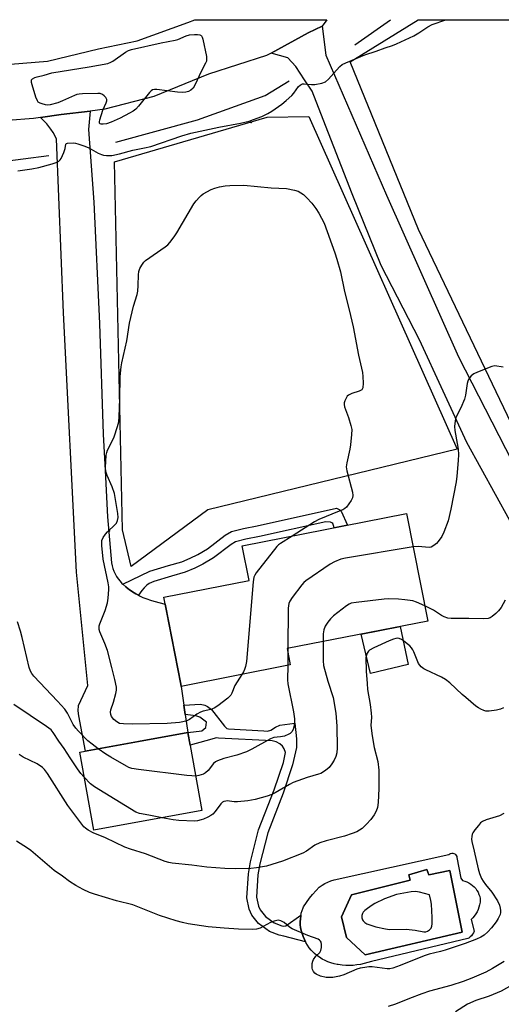
# Model space of a CAD drawing. Units: inches. Extents: x 1231772 to 1237772, y 593452 to 597453.
# Drawn here: x 1232450 to 1232621, y 597103 to 597453 of the extents above; entities that cross this region are included whole.
import ezdxf

# ---------------------------------------------------------------- set-up
doc = ezdxf.new("R2010")
doc.units = ezdxf.units.IN
doc.header["$MEASUREMENT"] = 0
for name, color, linetype in [('BLDG-Footprint', 5, 'Continuous'), ('CNTRL-Analytical Point', 7, 'Continuous'), ('CULTRL-Pad', 6, 'Continuous'), ('CULTRL-Swimming Pool in Ground', 4, 'Continuous'), ('ELEV-Spot Elevation', 7, 'Continuous'), ('HYDRO-Canal', 164, 'Continuous'), ('NTRL-Farm Land', 3, 'Continuous'), ('TRANS-Driveway', 251, 'Continuous'), ('TRANS-Non Street Sidewalk', 7, 'Continuous'), ('TRANS-Road', 130, 'Continuous'), ('Undefined', 1, 'Continuous')]:
    doc.layers.add(name, color=color, linetype=linetype)

msp = doc.modelspace()

# ---------------------------------------------------------------- linework, layer by layer
at = {"layer": 'BLDG-Footprint'}
for points, elevation in [([(1232546.51, 597223.23), (1232507.78, 597215.64), (1232507.64, 597216.38), (1232501.57, 597247.33), (1232531.85, 597253.25), (1232529.43, 597265.61), (1232587.86, 597277.06), (1232595.35, 597238.84), (1232545.37, 597229.05)], 563.04), ([(1232515.11, 597171.48), (1232476.66, 597164.54), (1232471.66, 597192.26), (1232510.1, 597199.2)], 561.77)]:
    msp.add_lwpolyline(points, close=True, dxfattribs=dict(at, elevation=elevation))
at = {"layer": 'CNTRL-Analytical Point'}
msp.add_point((1232482.23, 597270.99, 562), dxfattribs=at)
at = {"layer": 'CULTRL-Pad'}
msp.add_lwpolyline([(1232588.38, 597223.46), (1232574.97, 597220.25), (1232571.65, 597234.2), (1232585.54, 597236.92)], close=True, dxfattribs=at)
for points in [[(1232605.75, 597154.71, 0), (1232607.06, 597147.39, 0), (1232607.74, 597146.55, 0), (1232608.51, 597146.36, 0), (1232609.26, 597146.09, 0), (1232609.97, 597145.75, 0), (1232610.65, 597145.33, 0), (1232611.28, 597144.85, 0), (1232611.86, 597144.31, 0), (1232612.39, 597143.72, 0), (1232612.85, 597143.07, 0), (1232613.24, 597142.38, 0), (1232613.56, 597141.66, 0), (1232613.81, 597140.9, 0), (1232613.98, 597140.13, 0), (1232614.03, 597139.73, 0), (1232613.96, 597138.84, 0), (1232613.8, 597137.96, 0), (1232613.57, 597137.09, 0), (1232613.26, 597136.25, 0), (1232612.88, 597135.44, 0), (1232612.43, 597134.67, 0), (1232611.91, 597133.93, 0), (1232611.33, 597133.25, 0), (1232610.8, 597132.72, 0), (1232611.86, 597128.57, 0), (1232611.61, 597127.99, 0), (1232611.28, 597127.45, 0), (1232610.89, 597126.95, 0), (1232610.44, 597126.51, 0), (1232609.94, 597126.12, 0), (1232609.64, 597125.94, 0), (1232575.34, 597117.83, 0), (1232574.09, 597117.39, 0), (1232572.81, 597117.03, 0), (1232571.51, 597116.74, 0), (1232570.19, 597116.53, 0), (1232568.87, 597116.4, 0), (1232567.54, 597116.35, 0), (1232566.21, 597116.37, 0), (1232564.89, 597116.48, 0), (1232563.57, 597116.66, 0), (1232563.18, 597116.73, 0), (1232562.06, 597116.96, 0), (1232560.97, 597117.28, 0), (1232559.89, 597117.66, 0), (1232558.85, 597118.13, 0), (1232557.85, 597118.66, 0), (1232556.88, 597119.27, 0), (1232555.96, 597119.94, 0), (1232555.09, 597120.67, 0), (1232554.27, 597121.46, 0), (1232553.98, 597121.78, 0), (1232553.26, 597122.66, 0), (1232552.6, 597123.59, 0), (1232552.01, 597124.56, 0), (1232551.5, 597125.57, 0), (1232551.05, 597126.61, 0), (1232550.68, 597127.69, 0), (1232550.39, 597128.78, 0), (1232550.18, 597129.82, 0), (1232550.07, 597130.84, 0), (1232550.04, 597131.88, 0), (1232550.09, 597132.91, 0), (1232550.22, 597133.93, 0), (1232550.42, 597134.95, 0), (1232550.71, 597135.94, 0), (1232551.06, 597136.91, 0), (1232551.22, 597137.26, 0), (1232552.23, 597138.77, 0), (1232553.31, 597140.24, 0), (1232554.45, 597141.66, 0), (1232555.65, 597143.04, 0), (1232556.8, 597144.25, 0), (1232557.78, 597144.9, 0), (1232558.81, 597145.49, 0), (1232559.87, 597146.01, 0), (1232560.96, 597146.46, 0), (1232562.07, 597146.82, 0), (1232602.86, 597155.84, 0), (1232603.16, 597156.06, 0), (1232603.5, 597156.21, 0), (1232603.87, 597156.28, 0), (1232604.24, 597156.27, 0), (1232604.6, 597156.18, 0), (1232604.94, 597156.02, 0), (1232605.23, 597155.79, 0), (1232605.47, 597155.5, 0), (1232605.64, 597155.17, 0), (1232605.74, 597154.81, 0)], [(1232595.08, 597150.53, 0), (1232588.58, 597148.65, 0), (1232589.11, 597146.72, 0), (1232568.23, 597141.52, 0), (1232564.71, 597133.69, 0), (1232566.44, 597126.36, 0), (1232573.14, 597120.09, 0), (1232607.58, 597128.2, 0), (1232603.22, 597150.18, 0), (1232595.76, 597148.59, 0)]]:
    msp.add_polyline3d(points, close=True, dxfattribs=at)
at = {"layer": 'CULTRL-Swimming Pool in Ground'}
msp.add_lwpolyline([(1232595.08, 597150.53), (1232595.76, 597148.59), (1232603.22, 597150.18), (1232607.58, 597128.2), (1232573.14, 597120.09), (1232566.44, 597126.36), (1232564.71, 597133.69), (1232568.23, 597141.52), (1232589.11, 597146.72), (1232588.58, 597148.65)], close=True, dxfattribs=at)
at = {"layer": 'ELEV-Spot Elevation'}
msp.add_point((1232532.62, 597416.16, 562.45), dxfattribs=at)
at = {"layer": 'HYDRO-Canal'}
msp.add_line((1232442.38, 597402.11), (1232460.73, 597404.44), dxfattribs=at)
for points in [[(1232569.44, 597443.75), (1232582.14, 597452.73), (1232582.15, 597452.74)], [(1232484.53, 597409.16), (1232513.58, 597417.11), (1232537.55, 597425.84), (1232546.15, 597431.02)]]:
    msp.add_lwpolyline(points, dxfattribs=at)
at = {"layer": 'NTRL-Farm Land'}
for points in [[(1232729.43, 597226.39), (1232721.71, 597200.85), (1232694.08, 597223.44), (1232654.78, 597260.56), (1232627.65, 597303.75), (1232592.12, 597378.08), (1232567.75, 597437.77), (1232591.95, 597452.74), (1232646.02, 597452.73), (1232679.89, 597412.49), (1232713.21, 597380.79), (1232735.74, 597368.81), (1232723.42, 597233.92)], [(1232517.2, 597278.39), (1232489.99, 597258.21), (1232486.88, 597271.27), (1232484.04, 597402.17), (1232538.34, 597418.03), (1232553.08, 597418.37), (1232605.82, 597299.96)]]:
    msp.add_lwpolyline(points, close=True, dxfattribs=at)
at = {"layer": 'TRANS-Driveway'}
msp.add_lwpolyline([(1232486.96, 597252), (1232487.03, 597251.93), (1232488.11, 597250.99), (1232488.91, 597250.37), (1232489.24, 597250.11), (1232490.41, 597249.3), (1232491.62, 597248.55), (1232492.59, 597248.02), (1232492.87, 597247.87), (1232494.16, 597247.26), (1232495.48, 597246.72), (1232496.82, 597246.25), (1232497.96, 597245.92), (1232502.06, 597244.87), (1232507.64, 597216.38), (1232507.78, 597215.64), (1232508.73, 597208.89), (1232509.2, 597205.63), (1232509.66, 597202.37), (1232510.1, 597199.2), (1232473.71, 597192.63), (1232471.36, 597205.14), (1232471.11, 597206.87), (1232471.23, 597208.85), (1232474.55, 597215.92), (1232470.58, 597256.26), (1232465.87, 597348.46), (1232463.43, 597410.42), (1232462.23, 597412.59), (1232461.47, 597413.76), (1232459.95, 597415.72), (1232458.25, 597417.53), (1232457.78, 597417.97), (1232465.08, 597419), (1232475.42, 597420.27), (1232474.76, 597413.71), (1232476.75, 597387.84), (1232478.68, 597344.66), (1232480.02, 597305.28), (1232480.69, 597292.37), (1232481.55, 597275.93), (1232482.99, 597259.56), (1232483.2, 597258.54), (1232483.48, 597257.54), (1232483.84, 597256.57), (1232484.28, 597255.62), (1232484.79, 597254.71), (1232485.36, 597253.84), (1232486, 597253.02), (1232486.7, 597252.25)], close=True, dxfattribs=at)
at = {"layer": 'TRANS-Non Street Sidewalk'}
for points in [[(1232492.59, 597248.02), (1232491.62, 597248.55), (1232490.41, 597249.3), (1232489.24, 597250.11), (1232488.91, 597250.37), (1232488.11, 597250.99), (1232487.03, 597251.93), (1232486.96, 597252), (1232496.56, 597256.6), (1232503.18, 597258.57), (1232507.93, 597259.93), (1232510.96, 597261.17), (1232513.62, 597262.5), (1232517.08, 597264.54), (1232523.32, 597269.35), (1232525.6, 597270.71), (1232529.87, 597271.76), (1232534.75, 597272.75), (1232562.93, 597278.96), (1232564.16, 597278.41), (1232564.53, 597277.97), (1232566.81, 597272.93), (1232562.11, 597272.01), (1232561.91, 597272.8), (1232561.57, 597273.51), (1232561.29, 597273.85), (1232560.82, 597274.07), (1232559.15, 597274.15), (1232535.55, 597268.95), (1232530.72, 597267.97), (1232527.09, 597267.08), (1232525.51, 597266.13), (1232519.26, 597261.31), (1232515.48, 597259.08), (1232512.57, 597257.62), (1232509.21, 597256.25), (1232504.27, 597254.84), (1232497.97, 597252.96), (1232496.37, 597252.19), (1232495.51, 597251.65), (1232494.62, 597250.72), (1232493.72, 597249.74)], [(1232510.1, 597199.2), (1232515.08, 597199.76), (1232516.47, 597200.94), (1232516.73, 597202.95), (1232514.38, 597204.63), (1232512.98, 597205.1), (1232509.2, 597205.63), (1232508.73, 597208.89), (1232514.55, 597209.28), (1232516.09, 597208.97), (1232517.14, 597208.48), (1232518.5, 597207.43), (1232523.07, 597201.49), (1232524, 597200.63), (1232524.55, 597200.51), (1232537.1, 597199.77), (1232538.46, 597199.7), (1232539.63, 597200.01), (1232541.24, 597201.12), (1232542.84, 597201.8), (1232548.1, 597202.55), (1232548.71, 597196.99), (1232548.72, 597193.87), (1232547.35, 597187.69), (1232544.02, 597177.68), (1232538.52, 597163.59), (1232535.68, 597152.56), (1232535.03, 597148.62), (1232534.56, 597140.7), (1232535.18, 597137.48), (1232535.83, 597136.12), (1232537.65, 597133.78), (1232540.8, 597131.49), (1232543.52, 597130.44), (1232544.2, 597130.32), (1232544.88, 597130.44), (1232550.28, 597134.25), (1232550.22, 597133.93), (1232550.09, 597132.91), (1232550.04, 597131.88), (1232550.07, 597130.84), (1232550.18, 597129.82), (1232550.39, 597128.78), (1232550.68, 597127.69), (1232551.05, 597126.61), (1232551.5, 597125.57), (1232551.91, 597124.76), (1232544.2, 597126.83), (1232542.59, 597127.13), (1232539.15, 597128.45), (1232535.25, 597131.29), (1232532.89, 597134.31), (1232531.9, 597136.41), (1232531.12, 597140.47), (1232531.62, 597148.99), (1232532.32, 597153.26), (1232535.25, 597164.64), (1232540.79, 597178.84), (1232544.05, 597188.6), (1232544.81, 597192.08), (1232544.33, 597193.36), (1232543.77, 597194.41), (1232542.78, 597195.15), (1232541.48, 597195.89), (1232540.12, 597196.2), (1232521.03, 597197.19), (1232520.23, 597197.37), (1232516.45, 597196.31), (1232510.9, 597194.77)]]:
    msp.add_lwpolyline(points, close=True, dxfattribs=at)
at = {"layer": 'TRANS-Road'}
for points in [[(1232429.45, 597435.55), (1232460.2, 597437.98), (1232478.35, 597442.34), (1232492.07, 597445.24), (1232510.1, 597451.75), (1232512.63, 597452.75), (1232559.48, 597452.74), (1232557.84, 597450.48), (1232552.85, 597448.13), (1232539.75, 597440.82), (1232538.02, 597440.05), (1232517.49, 597433.36), (1232497.97, 597425.44), (1232480.63, 597420.9), (1232475.42, 597420.27), (1232465.08, 597419), (1232457.78, 597417.97), (1232455.29, 597417.63), (1232446.19, 597416.85)], [(1232624.53, 597274.6), (1232609.3, 597302.33), (1232592.38, 597338.9), (1232578.83, 597365.32), (1232568.46, 597390.75), (1232558.23, 597417.2), (1232554.28, 597427.27), (1232551.51, 597431.4), (1232548.51, 597436.12), (1232545.64, 597439.23), (1232539.75, 597440.82), (1232552.85, 597448.13), (1232557.84, 597450.48), (1232559.13, 597440.11), (1232580.69, 597390.32), (1232606.28, 597332.78), (1232632.47, 597281.74)]]:
    msp.add_lwpolyline(points, dxfattribs=at)
at = {"layer": 'Undefined'}
for p, q in [((1232545.64, 597227.67, 562), (1232545.6, 597223.05, 562)), ((1232545.66, 597229.11, 562), (1232545.64, 597227.67, 562))]:
    msp.add_line(p, q, dxfattribs=at)
for points, elevation in [([(1232508.22, 597426.83), (1232506.46, 597426.96), (1232499.13, 597427.87), (1232498.28, 597427.91), (1232497.5, 597427.77), (1232497.06, 597427.49), (1232496.47, 597426.88), (1232492.61, 597421.94), (1232491.57, 597420.96), (1232490.67, 597420.26), (1232489.41, 597419.52), (1232486.01, 597417.77), (1232482.82, 597416.29), (1232481.14, 597415.73), (1232480.06, 597415.6), (1232479.33, 597415.61), (1232478.95, 597415.71), (1232478.75, 597415.97), (1232478.72, 597416.39), (1232478.87, 597417.16), (1232479.89, 597420.55), (1232481.11, 597423.14), (1232481.32, 597423.87), (1232481.28, 597424.35), (1232480.92, 597425.03), (1232480.39, 597425.66), (1232479.76, 597426.18), (1232479, 597426.46), (1232478.13, 597426.53), (1232472.72, 597426.41), (1232471.54, 597426.31), (1232470.69, 597426.1), (1232469.88, 597425.78), (1232465.59, 597423.85), (1232463.95, 597423.2), (1232461.15, 597422.47), (1232460.3, 597422.39), (1232459.47, 597422.48), (1232458.37, 597422.76), (1232457.6, 597423.04), (1232456.95, 597423.46), (1232456.63, 597423.89), (1232456.11, 597425.24), (1232454.77, 597429.56), (1232454.56, 597430.4), (1232454.52, 597431.15), (1232454.58, 597431.36), (1232454.86, 597431.69), (1232455.74, 597432.16), (1232456.54, 597432.42), (1232459.09, 597433), (1232461.72, 597433.81), (1232475.04, 597435.98), (1232481.61, 597437.22), (1232482.72, 597437.62), (1232483.5, 597438.02), (1232488, 597441.25), (1232488.98, 597441.78), (1232490.09, 597442.2), (1232500.6, 597444.52), (1232505.59, 597445.44), (1232506.58, 597445.75), (1232509.54, 597447), (1232510.64, 597447.35), (1232512.41, 597447.51), (1232513.58, 597447.5), (1232514.38, 597447.38), (1232514.81, 597447.17), (1232514.97, 597447), (1232515.2, 597446.56), (1232515.44, 597445.77), (1232516.69, 597439.7), (1232516.78, 597438.85), (1232516.69, 597438.03), (1232516.34, 597437.24), (1232514.93, 597434.61), (1232512.62, 597429.41), (1232512.02, 597428.41), (1232511.22, 597427.67), (1232510.31, 597427.17), (1232509.33, 597426.91)], 562), ([(1232591, 597142.67), (1232589.52, 597142.52), (1232586.86, 597142.11), (1232584.24, 597141.6), (1232580.01, 597140.01), (1232576.59, 597138.38), (1232575.58, 597137.78), (1232573.89, 597136.59), (1232572.97, 597135.87), (1232572.39, 597135.27), (1232572.14, 597134.82), (1232571.97, 597134.09), (1232571.96, 597133.34), (1232572.16, 597132.62), (1232572.44, 597132.19), (1232572.99, 597131.64), (1232573.7, 597131.22), (1232574.73, 597130.78), (1232576.89, 597130.07), (1232580.32, 597129.35), (1232581.77, 597129.2), (1232587.69, 597129.24), (1232590.91, 597128.88), (1232593.94, 597128.31), (1232594.69, 597128.37), (1232595.22, 597128.57), (1232595.94, 597129.02), (1232596.54, 597129.6), (1232596.85, 597130.32), (1232596.94, 597131.15), (1232596.92, 597133.48), (1232596.67, 597138.2), (1232596.47, 597139.47), (1232595.98, 597141.44), (1232592.4, 597142.48)], 556)]:
    msp.add_lwpolyline(points, close=True, dxfattribs=dict(at, elevation=elevation))
for points, elevation in [([(1232529.29, 597219.86), (1232526.81, 597215.95), (1232525.73, 597213.24), (1232525.34, 597212.47), (1232524.96, 597212), (1232524.31, 597211.41), (1232520.72, 597208.7), (1232519.48, 597207.88), (1232518.33, 597207.42), (1232515.59, 597206.8), (1232514.56, 597206.46), (1232513.35, 597205.78), (1232510.68, 597203.88), (1232509.7, 597203.38), (1232508.31, 597202.96), (1232507.16, 597202.72), (1232502.71, 597202.37), (1232490.33, 597202.2), (1232487.21, 597202.26), (1232485.86, 597202.47), (1232484.82, 597202.98), (1232483.75, 597203.89), (1232482.99, 597204.89), (1232482.71, 597205.64), (1232482.61, 597206.48), (1232482.69, 597207.32), (1232483.63, 597210.05), (1232484.57, 597213.12), (1232484.8, 597214.24), (1232484.78, 597215.34), (1232484.21, 597218.08), (1232483.04, 597222.38), (1232481.55, 597228.36), (1232480.66, 597230.84), (1232478.87, 597235.07), (1232478.62, 597235.86), (1232478.55, 597236.38), (1232478.59, 597237.11), (1232478.79, 597237.92), (1232480.7, 597242.62), (1232481.55, 597245.31), (1232481.82, 597247), (1232482.08, 597250.14), (1232482.05, 597251), (1232481.82, 597252.47), (1232480.06, 597260.86), (1232479.56, 597265.76), (1232479.52, 597266.62), (1232479.59, 597267.45), (1232480, 597268.52), (1232480.79, 597269.75), (1232481.58, 597270.61), (1232484.13, 597273.04), (1232484.69, 597273.69), (1232485.15, 597274.65), (1232485.34, 597275.69), (1232485.23, 597277.11), (1232483.99, 597284.27), (1232483.22, 597286.58), (1232481.43, 597290.68), (1232480.97, 597292.07), (1232480.89, 597293.51), (1232481.12, 597297.91), (1232481.28, 597298.76), (1232481.58, 597299.58), (1232483.48, 597303.26), (1232483.96, 597304.34), (1232485.11, 597308), (1232485.53, 597309.72), (1232485.69, 597311.45), (1232485.94, 597317.85), (1232486, 597325.8), (1232486.35, 597329.31), (1232486.6, 597330.72), (1232488.41, 597338.52), (1232489.34, 597344.81), (1232490.83, 597350.84), (1232492.06, 597355.03), (1232492.33, 597356.16), (1232492.49, 597358.22), (1232492.51, 597362.02), (1232492.64, 597363.14), (1232493.07, 597364.21), (1232493.79, 597365.49), (1232494.43, 597366.47), (1232495, 597367.09), (1232502.02, 597371.92), (1232502.94, 597372.67), (1232503.69, 597373.51), (1232505.23, 597375.55), (1232506.2, 597376.99), (1232512.2, 597387.2), (1232513.06, 597388.37), (1232514.19, 597389.67), (1232514.81, 597390.26), (1232515.53, 597390.76), (1232518.39, 597392.3), (1232519.73, 597392.86), (1232521.38, 597393.27), (1232523.33, 597393.63), (1232524.98, 597393.81), (1232529.98, 597393.84), (1232539.67, 597392.96), (1232545.2, 597392.66), (1232547.99, 597392.13), (1232549.34, 597391.72), (1232550.28, 597391.2), (1232551.16, 597390.58), (1232552.42, 597389.41), (1232554.2, 597387.44), (1232555.58, 597385.63), (1232556.61, 597383.9), (1232558.53, 597380.34), (1232562.32, 597369.8), (1232563.08, 597367.57), (1232564.33, 597363.07), (1232565.77, 597356.02), (1232567.42, 597349.59), (1232568.81, 597343.52), (1232570.8, 597333.39), (1232572.17, 597327.31), (1232572.33, 597325.84), (1232572.39, 597323.46), (1232572.27, 597321.77), (1232572.08, 597321.31), (1232571.91, 597321.13), (1232570.97, 597320.58), (1232568.43, 597319.81), (1232567.18, 597319.17), (1232566.78, 597318.81), (1232566.33, 597318.16), (1232565.86, 597317.2), (1232565.65, 597316.43), (1232565.63, 597315.88), (1232565.75, 597315.04), (1232567.15, 597311.24), (1232568.02, 597308.41), (1232568.33, 597306.98), (1232568.31, 597305.26), (1232567.96, 597301.49), (1232567.7, 597300.05), (1232566.57, 597295.17), (1232566.4, 597293.74), (1232566.61, 597292.34), (1232568.57, 597284.71), (1232568.72, 597283.57), (1232568.62, 597282.68), (1232568.16, 597281.7), (1232567.37, 597280.52), (1232566.5, 597279.42), (1232565.87, 597278.88), (1232565.14, 597278.47), (1232563.83, 597277.89), (1232556.61, 597275.03), (1232555.08, 597274.13), (1232547.16, 597269.08)], 564), ([(1232547.16, 597269.08), (1232543.08, 597266.48), (1232542.37, 597265.96), (1232541.74, 597265.35), (1232534.42, 597255.95), (1232533.92, 597255.22), (1232533.57, 597254.51), (1232533.26, 597252.85), (1232530.91, 597224.48), (1232530.57, 597222.73), (1232530.23, 597221.6), (1232529.87, 597220.82), (1232529.29, 597219.86)], 564), ([(1232590.17, 597265.28), (1232566.14, 597261.23), (1232564.44, 597260.83), (1232562.17, 597259.9), (1232560.71, 597259.09), (1232552.03, 597253.22), (1232551.37, 597252.63), (1232550.61, 597251.72), (1232547.17, 597247.21), (1232546.35, 597245.98), (1232545.99, 597245.06), (1232545.79, 597243.42), (1232545.66, 597229.11)], 562), ([(1232594.29, 597244.23), (1232591.39, 597245.53), (1232590.04, 597246), (1232587.26, 597246.45), (1232585, 597246.63), (1232581.3, 597246.71), (1232579.86, 597246.65), (1232569.91, 597245.51), (1232568.2, 597245.19), (1232567.41, 597244.85), (1232566.44, 597244.24), (1232561.86, 597240.68), (1232560.79, 597239.69), (1232559.87, 597238.52), (1232558.9, 597237.02), (1232558.42, 597235.71), (1232558.21, 597234.3), (1232558.2, 597231.56)], 560), ([(1232622.87, 597246.28), (1232621.42, 597243.67), (1232620.56, 597242.49), (1232619.54, 597241.5), (1232618.22, 597240.42), (1232617.52, 597240), (1232616.77, 597239.76), (1232615.3, 597239.67), (1232609.92, 597239.8), (1232603.64, 597239.75), (1232602.52, 597239.91), (1232601.25, 597240.33), (1232600.28, 597240.88), (1232597.44, 597242.73), (1232594.29, 597244.23)], 560), ([(1232478.24, 597193.45), (1232476.08, 597195.06), (1232474.58, 597196.29), (1232471.22, 597199.64), (1232470.34, 597200.71), (1232469.38, 597202.08), (1232467.35, 597206.08), (1232466.34, 597207.51), (1232463.82, 597210.39), (1232455.35, 597219.26), (1232454.61, 597220.19), (1232454.15, 597221.07), (1232453.77, 597222.39), (1232451.23, 597232.98), (1232450.61, 597235.24), (1232449.54, 597238.62)], 562), ([(1232622.25, 597207.95), (1232621.2, 597207.47), (1232619.79, 597207.14), (1232617.18, 597206.79), (1232616.05, 597206.85), (1232615.23, 597207.09), (1232614.18, 597207.53), (1232613.42, 597207.95), (1232612.48, 597208.63), (1232608.84, 597211.61), (1232607.53, 597212.79), (1232603.25, 597216.91), (1232601.69, 597218.1), (1232600.21, 597218.95), (1232594.66, 597221.47), (1232593.93, 597221.9), (1232593.06, 597222.55), (1232592.49, 597223.11), (1232592.03, 597223.8), (1232590.4, 597227.87), (1232590.03, 597228.66), (1232589.56, 597229.38), (1232588.97, 597230.01), (1232588.09, 597230.78), (1232586.71, 597231.87), (1232585.98, 597232.33), (1232585.24, 597232.62), (1232584.73, 597232.72), (1232583.99, 597232.68), (1232583.21, 597232.47), (1232581.63, 597231.82), (1232576.25, 597229.29), (1232574.7, 597228.47), (1232574.27, 597228.11), (1232573.83, 597227.48), (1232573.54, 597226.75), (1232573.41, 597225.94), (1232573.5, 597221.06), (1232573.79, 597216.59), (1232573.98, 597214.51), (1232574.9, 597209.22), (1232575.28, 597206.12), (1232575.35, 597204.72), (1232575.16, 597201.7), (1232575.55, 597198.04), (1232576.29, 597193.91), (1232577.57, 597188.93), (1232577.97, 597185.77), (1232577.99, 597179.27), (1232577.77, 597174.28), (1232577.53, 597172.56), (1232577.01, 597171.21), (1232576.26, 597169.98), (1232575.1, 597168.33), (1232573.64, 597166.6), (1232572.03, 597165.07), (1232571.09, 597164.45), (1232570.1, 597163.91), (1232568.51, 597163.29), (1232565.8, 597162.4), (1232559.2, 597160.7), (1232557.01, 597160.02), (1232555.27, 597159.13), (1232552.22, 597157.04), (1232550.99, 597156.32), (1232543.79, 597153.46), (1232538.02, 597151.71), (1232534.53, 597151.05), (1232532.5, 597150.89), (1232527, 597150.73), (1232523.3, 597150.83), (1232516.82, 597151.32), (1232511.5, 597152), (1232504.52, 597152.74), (1232503.37, 597152.93), (1232501.99, 597153.35), (1232495.11, 597156.04), (1232489.69, 597157.71), (1232487.71, 597158.39), (1232480.86, 597161.73), (1232476.41, 597163.52), (1232474.64, 597164.51), (1232473.7, 597165.17), (1232473.13, 597165.71), (1232472.42, 597166.56), (1232467.5, 597173.31), (1232460.24, 597184.68), (1232459.22, 597186.1), (1232458.49, 597186.81), (1232456.54, 597188.12), (1232451.58, 597190.5), (1232450.11, 597191.41)], 558), ([(1232558.2, 597231.56), (1232558.22, 597224.76), (1232558.35, 597223), (1232559.82, 597217.45), (1232561.72, 597211.65), (1232562.67, 597206.14), (1232563, 597201.5), (1232563.21, 597193.73), (1232563.07, 597192.04), (1232562.65, 597190.66), (1232562.08, 597189.33), (1232561.32, 597188.13), (1232560.28, 597186.79), (1232559.01, 597185.71), (1232557.35, 597184.69), (1232556.52, 597184.38), (1232552.52, 597183.23), (1232547.49, 597181.43), (1232546.21, 597180.77), (1232541.14, 597177.76), (1232539.91, 597177.18), (1232538.31, 597176.57), (1232534.04, 597175.39), (1232531.47, 597174.94), (1232527.75, 597174.54), (1232526.62, 597174.58), (1232524.12, 597174.87), (1232523.6, 597174.84), (1232522.9, 597174.65), (1232522.46, 597174.4), (1232521.85, 597173.83), (1232519.85, 597171.14), (1232518.95, 597170.21), (1232518.27, 597169.72), (1232517.24, 597169.15), (1232515.65, 597168.39), (1232514.85, 597168.1), (1232513.55, 597167.8), (1232512.44, 597167.7), (1232506.95, 597167.92), (1232504.92, 597168.12), (1232500.93, 597168.92)], 560), ([(1232545.6, 597223.05), (1232545.55, 597217.98), (1232545.63, 597216.5), (1232547.61, 597206.58), (1232548.01, 597204.03), (1232548, 597202.86), (1232547.76, 597201.11), (1232547.52, 597200.28), (1232547.01, 597199.43), (1232546.5, 597198.91), (1232546.03, 597198.61), (1232544.43, 597197.97), (1232543.02, 597197.63), (1232540.66, 597197.4), (1232539.44, 597197.02), (1232532.89, 597193.28), (1232530.91, 597192.33), (1232527.46, 597191.14), (1232522.85, 597189.98), (1232520.63, 597189.18), (1232519.88, 597188.76), (1232519.25, 597188.2), (1232517.33, 597185.76), (1232516.36, 597184.87), (1232515.61, 597184.45), (1232514.81, 597184.11), (1232513.97, 597183.89), (1232512.89, 597183.74)], 562), ([(1232473.28, 597183.29), (1232472.05, 597184.65), (1232470.85, 597186.3), (1232468.23, 597190.16), (1232466.17, 597193.48), (1232464.27, 597196.19), (1232462.26, 597199.26), (1232461.53, 597200.13), (1232459.91, 597201.4), (1232448.28, 597209.15)], 560), ([(1232512.89, 597183.74), (1232511.54, 597183.75), (1232509.75, 597183.94), (1232492.55, 597186.01), (1232490.21, 597186.43), (1232489.11, 597186.82), (1232488.32, 597187.21), (1232482.7, 597190.47), (1232480.95, 597191.55), (1232478.24, 597193.45)], 562), ([(1232500.93, 597168.92), (1232496.25, 597169.86), (1232492.96, 597170.37), (1232491.66, 597170.84), (1232476.95, 597179.87), (1232475.55, 597180.97), (1232473.28, 597183.29)], 560), ([(1232622.4, 597170.42), (1232620.89, 597169.59), (1232616.14, 597168.19), (1232614.82, 597167.61), (1232614.16, 597167.05), (1232613.37, 597166.17), (1232612.05, 597164.55), (1232611.39, 597163.59), (1232611.18, 597163.06), (1232611.01, 597162.21), (1232610.95, 597161.34), (1232611.02, 597160.47), (1232611.88, 597157.02), (1232613.27, 597150.73), (1232613.76, 597149.1), (1232614.48, 597147.31), (1232615.03, 597146.33), (1232615.9, 597145.16), (1232618.18, 597142.42), (1232620.18, 597139.3), (1232620.85, 597137.79), (1232621.12, 597136.75), (1232621.23, 597135.96), (1232621.21, 597135.25), (1232621.07, 597134.53), (1232620.43, 597133.05), (1232619.66, 597131.86), (1232618.02, 597129.77), (1232616.68, 597128.3), (1232615.43, 597127.19), (1232614.26, 597126.43), (1232612.69, 597125.72), (1232608.68, 597124.17), (1232601.56, 597121.75), (1232599.86, 597121.27), (1232595.85, 597120.33), (1232594.04, 597119.78), (1232585.61, 597116.34), (1232582.95, 597115.39), (1232581.83, 597115.18), (1232580.97, 597115.15), (1232575.6, 597115.86), (1232574.45, 597115.83), (1232573.01, 597115.65), (1232571.29, 597115.38), (1232570.17, 597115.09), (1232565.51, 597113.07), (1232563.94, 597112.55), (1232561.67, 597112.11), (1232560.3, 597112.03), (1232559.21, 597112.08), (1232557.28, 597112.59), (1232555.72, 597113.26), (1232555.29, 597113.59), (1232554.77, 597114.19), (1232554.39, 597114.88), (1232554.25, 597115.4), (1232554.23, 597116.24), (1232554.32, 597117.1), (1232554.51, 597117.93), (1232554.74, 597118.46), (1232555.61, 597119.64), (1232557, 597121), (1232557.4, 597121.65), (1232557.61, 597122.71), (1232557.63, 597123.83), (1232557.5, 597124.62), (1232557.27, 597125.05), (1232556.89, 597125.4), (1232556.4, 597125.66), (1232552.77, 597126.97), (1232547.19, 597129.38), (1232546.23, 597129.97), (1232544.35, 597131.63), (1232543.91, 597131.93), (1232543.2, 597132.26), (1232542.7, 597132.39), (1232542.18, 597132.43), (1232540.79, 597132.16), (1232539.42, 597131.64), (1232536.84, 597130.18), (1232535.79, 597129.67), (1232534.45, 597129.32), (1232533.05, 597129.18), (1232528.05, 597129.27), (1232522.99, 597129.58), (1232517.36, 597130.14), (1232510.27, 597131.2), (1232508.16, 597131.64), (1232505.98, 597132.25), (1232500, 597134.13), (1232490.59, 597137.91), (1232484.74, 597139.35), (1232476.91, 597141.69), (1232475.2, 597142.36), (1232472.87, 597143.42), (1232470.32, 597144.81), (1232468.07, 597146.24), (1232465.55, 597148.17), (1232462.65, 597150.19), (1232454.36, 597157.29), (1232453.15, 597158.12), (1232449.16, 597160.57)], 556), ([(1232622.54, 597117.75), (1232618.38, 597115.24), (1232615.97, 597113.98), (1232611.04, 597111.85), (1232607.92, 597110.67), (1232603.55, 597109.23), (1232596, 597107.19), (1232593.28, 597106.33), (1232588.87, 597104.66), (1232583.85, 597102.6), (1232581.35, 597101.8)], 554), ([(1232625.22, 597109.37), (1232621.49, 597107.25), (1232617.16, 597105.5), (1232612.43, 597103.85), (1232609.52, 597102.58), (1232605.27, 597099.85)], 552)]:
    msp.add_lwpolyline(points, dxfattribs=dict(at, elevation=elevation))
for points in [[(1232449.74, 597399.01, 562), (1232454.62, 597399.69, 562), (1232457.09, 597400.17, 562), (1232461.92, 597401.5, 562), (1232463.32, 597401.93, 562), (1232464.27, 597402.41, 562), (1232464.77, 597402.91, 562), (1232465.08, 597403.4, 562), (1232466.07, 597405.56, 562), (1232466.53, 597406.95, 562), (1232466.72, 597408.46, 562), (1232466.94, 597408.74, 562), (1232467.36, 597408.87, 562), (1232469.31, 597408.9, 562), (1232470.19, 597408.79, 562), (1232471.04, 597408.59, 562), (1232473.55, 597407.75, 562), (1232474.9, 597407.22, 562), (1232478.24, 597405.29, 562), (1232479.36, 597404.77, 562), (1232480.12, 597404.55, 562), (1232481.18, 597404.39, 562), (1232483.05, 597404.45, 562), (1232485.8, 597404.99, 562), (1232490.56, 597406.34, 562), (1232494.69, 597407.14, 562), (1232496.94, 597407.69, 562), (1232507.97, 597411.45, 562), (1232511.17, 597412.4, 562), (1232521.06, 597414.56, 562), (1232528.79, 597415.93, 562), (1232531.88, 597416.69, 562), (1232533.48, 597417.19, 562), (1232536.4, 597418.33, 562), (1232538.5, 597419.35, 562), (1232539.92, 597420.24, 562), (1232543.49, 597422.73, 562), (1232545.07, 597424.03, 562), (1232547.03, 597425.8, 562), (1232547.79, 597426.67, 562), (1232549.48, 597428.95, 562), (1232550.03, 597429.48, 562), (1232550.42, 597429.74, 562), (1232550.89, 597429.89, 562), (1232551.44, 597429.93, 562), (1232554.05, 597429.69, 562), (1232555.21, 597429.72, 562), (1232557.76, 597430.18, 562), (1232559.07, 597430.65, 562), (1232560.13, 597431.56, 562), (1232562.98, 597434.83, 562), (1232564.15, 597436.04, 562), (1232565, 597436.75, 562), (1232566.22, 597437.42, 562), (1232572.99, 597440.27, 562), (1232577.03, 597441.54, 562), (1232580.2, 597442.74, 562), (1232582.86, 597443.61, 562), (1232584.23, 597444.18, 562), (1232590.42, 597447.04, 562), (1232592.17, 597448.06, 562), (1232595.37, 597450.26, 562), (1232596.96, 597451.05, 562), (1232601.83, 597452.74, 562)], [(1232622.13, 597329.21, 562), (1232619.24, 597329.58, 562), (1232618.13, 597329.4, 562), (1232613, 597327.39, 562), (1232611.69, 597326.8, 562), (1232610.81, 597326.11, 562), (1232610.27, 597325.45, 562), (1232609.83, 597324.73, 562), (1232609.61, 597324.2, 562), (1232609.4, 597323.34, 562), (1232608.73, 597319.19, 562), (1232608.39, 597317.74, 562), (1232607.17, 597314.74, 562), (1232605.35, 597311.21, 562), (1232605.05, 597310.12, 562), (1232604.92, 597308.07, 562), (1232604.96, 597306.59, 562), (1232605.84, 597301.96, 562), (1232606.12, 597300, 562), (1232606.27, 597298.06, 562), (1232606.19, 597296.01, 562), (1232605.75, 597290.36, 562), (1232605.47, 597288.38, 562), (1232603.56, 597278.7, 562), (1232602.58, 597274.55, 562), (1232601.08, 597270.52, 562), (1232600.33, 597268.99, 562), (1232599.06, 597267.11, 562), (1232598.45, 597266.47, 562), (1232597.57, 597265.72, 562), (1232596.6, 597265.17, 562), (1232595.86, 597265.06, 562), (1232591.9, 597265.38, 562), (1232590.17, 597265.28, 562)]]:
    msp.add_polyline3d(points, dxfattribs=at)

doc.saveas('drawing.dxf')
